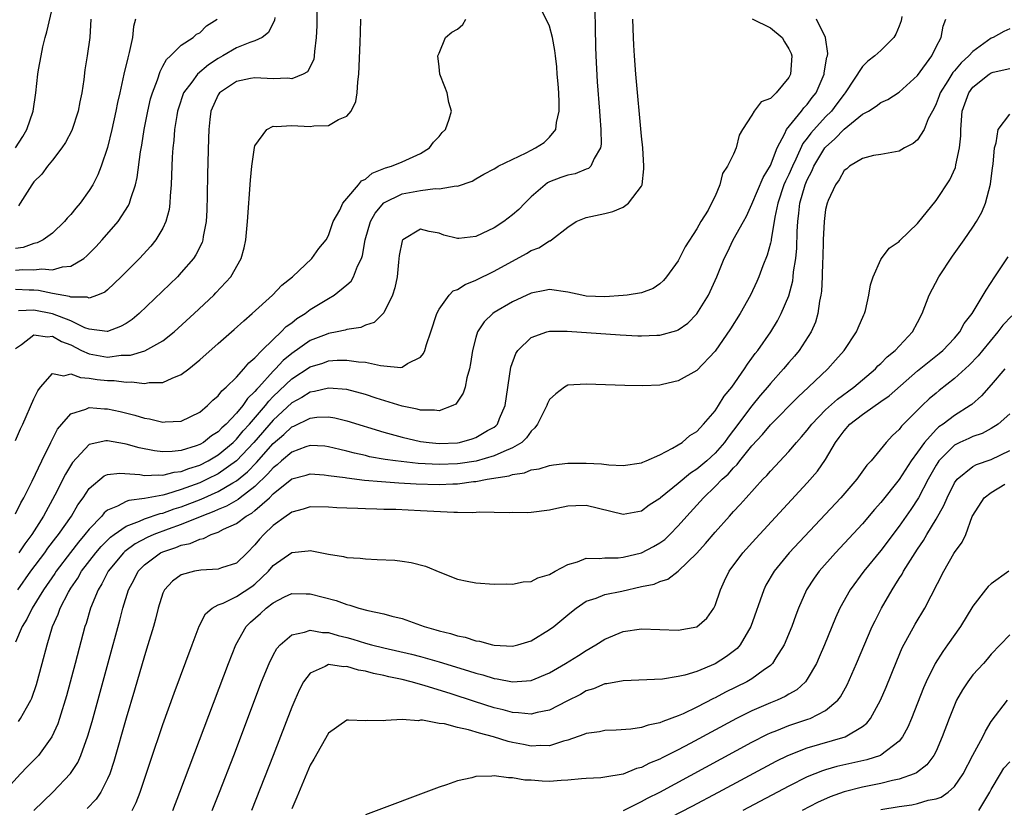
# Model space of a CAD drawing. Units: inches. Extents: x 2619000 to 2622000, y 1518000 to 1521000.
# Drawn here: x 2619907 to 2620014, y 1518453 to 1518539 of the extents above; entities that cross this region are included whole.
import ezdxf

# ---------------------------------------------------------------- set-up
doc = ezdxf.new("R2010")
doc.units = ezdxf.units.IN
doc.header["$MEASUREMENT"] = 0
doc.layers.add('LD26191518_2ft', color=52, linetype='Continuous')

msp = doc.modelspace()

# ---------------------------------------------------------------- linework, layer by layer
at = {"layer": 'LD26191518_2ft'}
for points, elevation in [([(2619906.99, 1518525), (2619907.77, 1518526.23), (2619908.23, 1518527), (2619908.91, 1518529), (2619909.19, 1518531), (2619909.42, 1518533), (2619909.49, 1518533.49), (2619909.77, 1518535), (2619909.97, 1518535.97), (2619910.22, 1518537), (2619910.39, 1518537.61), (2619911.19, 1518541)], 8088), ([(2619939.74, 1518541), (2619939.73, 1518538.27), (2619939.67, 1518537), (2619939.47, 1518535.47), (2619939.45, 1518535), (2619939.4, 1518534.6), (2619938.73, 1518533.27), (2619938.24, 1518533), (2619937, 1518532.51), (2619936.57, 1518532.57), (2619935, 1518532.51), (2619933, 1518532.63), (2619932.53, 1518532.53), (2619931, 1518532.23), (2619929.17, 1518531), (2619929, 1518530.76), (2619928.2, 1518529), (2619928.09, 1518528.09), (2619927.98, 1518527), (2619927.97, 1518526.03), (2619927.85, 1518522.15), (2619927.82, 1518519.82), (2619927.78, 1518518.22), (2619927.7, 1518517), (2619927.39, 1518515.39), (2619927.34, 1518515), (2619927.26, 1518514.74), (2619926.6, 1518513.4), (2619926.33, 1518513), (2619925, 1518511.45), (2619924.58, 1518511), (2619920.42, 1518507), (2619919.65, 1518506.35), (2619919, 1518505.94), (2619918.41, 1518505.59), (2619917, 1518505.06), (2619916.95, 1518505.05), (2619915, 1518505.3), (2619914.53, 1518505.47), (2619913, 1518506.21), (2619911, 1518506.99), (2619909, 1518507.38), (2619907.3, 1518507.3)], 8098), ([(2620003.28, 1518539.28), (2620003.2, 1518538.8), (2620003, 1518538.21), (2620002.63, 1518537.37), (2620002.43, 1518537), (2620001, 1518535.6), (2620000.34, 1518535), (2619999.58, 1518534.42), (2619999, 1518533.86), (2619997.13, 1518531), (2619997, 1518530.85), (2619996.22, 1518529.78), (2619995.63, 1518529), (2619995, 1518528.36), (2619993.39, 1518526.61), (2619993, 1518526.06), (2619992.54, 1518525.47), (2619991.77, 1518523.77), (2619991.39, 1518523), (2619991, 1518522.12), (2619990.63, 1518521.37), (2619990.48, 1518521), (2619989.8, 1518519), (2619989.49, 1518517.49), (2619989.42, 1518517), (2619989.08, 1518515.08), (2619989.07, 1518514.93), (2619989, 1518514.64), (2619988.64, 1518513.36), (2619988.17, 1518512.17), (2619987.74, 1518511), (2619987.52, 1518510.48), (2619986.83, 1518509), (2619985.71, 1518507), (2619984.67, 1518505.33), (2619983, 1518502.91), (2619981, 1518500.82), (2619979, 1518499.69), (2619977.28, 1518499.28), (2619977, 1518499.23), (2619975.14, 1518499.14), (2619973.18, 1518499.18), (2619969, 1518499.34), (2619967, 1518499.21), (2619966.63, 1518499), (2619965.71, 1518498.29), (2619965, 1518497.65), (2619964.79, 1518497.22), (2619964.71, 1518497), (2619963.71, 1518495), (2619963.41, 1518494.59), (2619963, 1518494.24), (2619962.5, 1518493.49), (2619961.99, 1518493), (2619961, 1518492.4), (2619960.03, 1518492.03), (2619959, 1518491.54), (2619957.02, 1518490.98), (2619955.29, 1518490.71), (2619955, 1518490.68), (2619953, 1518490.61), (2619950.73, 1518490.73), (2619948.26, 1518491), (2619947.15, 1518491.15), (2619945.45, 1518491.45), (2619945, 1518491.57), (2619943.82, 1518491.82), (2619943, 1518492.05), (2619942.22, 1518492.22), (2619941, 1518492.54), (2619940.58, 1518492.58), (2619939, 1518492.68), (2619938.53, 1518492.53), (2619937, 1518491.95), (2619935.89, 1518491), (2619935.42, 1518490.58), (2619935, 1518490.26), (2619934.42, 1518489.58), (2619933, 1518488.2), (2619931.41, 1518487), (2619931.19, 1518486.81), (2619929.92, 1518486.08), (2619929, 1518485.71), (2619928.52, 1518485.48), (2619927.23, 1518485), (2619925, 1518484.08), (2619923.58, 1518483.58), (2619922.01, 1518483), (2619921.31, 1518482.69), (2619920, 1518482), (2619918.86, 1518481.14), (2619918.72, 1518481), (2619917.07, 1518479), (2619916.37, 1518477.63), (2619915.96, 1518477), (2619915.14, 1518475), (2619914.66, 1518473.34), (2619914.53, 1518473), (2619913.49, 1518469), (2619912.53, 1518465.47), (2619911.77, 1518463), (2619911.58, 1518462.42), (2619910.94, 1518461), (2619909.48, 1518459), (2619909.25, 1518458.75), (2619908.25, 1518457.75), (2619907.54, 1518457), (2619905.74, 1518455)], 8114), ([(2619907, 1518485.25), (2619907.57, 1518486.43), (2619907.89, 1518487), (2619908.79, 1518488.79), (2619909.84, 1518491), (2619910.82, 1518493), (2619911.56, 1518494.44), (2619912.03, 1518495), (2619913, 1518496.11), (2619914.63, 1518496.63), (2619915, 1518496.81), (2619916.65, 1518496.65), (2619917, 1518496.66), (2619918.35, 1518496.35), (2619919.96, 1518495.96), (2619921, 1518495.63), (2619921.56, 1518495.56), (2619923, 1518495.2), (2619923.24, 1518495.24), (2619925, 1518495.3), (2619927, 1518496.29), (2619927.85, 1518497), (2619928.42, 1518497.58), (2619929, 1518498.05), (2619929.39, 1518498.61), (2619929.88, 1518499), (2619931, 1518500.11), (2619931.8, 1518501), (2619932.34, 1518501.66), (2619933, 1518502.18), (2619933.77, 1518503), (2619935, 1518504.2), (2619935.87, 1518505), (2619936.41, 1518505.59), (2619937, 1518506), (2619937.55, 1518506.45), (2619938.45, 1518507), (2619939, 1518507.43), (2619941, 1518508.65), (2619941.61, 1518509), (2619943, 1518510.13), (2619943.46, 1518510.54), (2619943.72, 1518511), (2619944.16, 1518512.16), (2619944.59, 1518513), (2619944.7, 1518513.3), (2619944.99, 1518515), (2619945.55, 1518517), (2619946.08, 1518517.92), (2619947, 1518519.03), (2619949, 1518520), (2619951, 1518520.38), (2619952.6, 1518520.6), (2619953, 1518520.57), (2619954.88, 1518520.88), (2619955, 1518520.86), (2619956.62, 1518521.38), (2619957, 1518521.63), (2619957.87, 1518522.13), (2619959, 1518522.72), (2619959.16, 1518522.84), (2619959.44, 1518523), (2619962.48, 1518524.48), (2619963, 1518524.77), (2619963.47, 1518525), (2619964.41, 1518525.59), (2619965, 1518526.15), (2619965.69, 1518527), (2619965.75, 1518527.75), (2619966.07, 1518529), (2619966.06, 1518529.94), (2619966.01, 1518531), (2619965.95, 1518531.95), (2619965.84, 1518533), (2619965.8, 1518533.8), (2619965.64, 1518535), (2619965.6, 1518535.6), (2619965.32, 1518537), (2619965, 1518538.22), (2619964.09, 1518540.09)], 8104), ([(2619935.17, 1518539.17), (2619935.13, 1518538.87), (2619934.48, 1518537.52), (2619933.8, 1518537), (2619933, 1518536.62), (2619932.46, 1518536.46), (2619931, 1518535.86), (2619929.53, 1518535), (2619929, 1518534.72), (2619927.97, 1518534.03), (2619926.76, 1518533), (2619926.13, 1518532.13), (2619925.26, 1518531), (2619924.69, 1518529.31), (2619924.6, 1518529), (2619924.51, 1518528.51), (2619924.28, 1518527), (2619924.19, 1518525.81), (2619924.08, 1518525), (2619924, 1518524), (2619923.97, 1518523), (2619923.95, 1518522.05), (2619923.89, 1518521), (2619923.78, 1518519.78), (2619923.76, 1518519), (2619923.68, 1518518.32), (2619923.34, 1518517), (2619923, 1518516.29), (2619922.25, 1518515), (2619921.69, 1518514.31), (2619920.47, 1518513), (2619918.48, 1518511), (2619917, 1518509.59), (2619916.68, 1518509.32), (2619915.9, 1518509), (2619915, 1518508.69), (2619914.78, 1518508.78), (2619913, 1518508.79), (2619912.85, 1518508.85), (2619911, 1518509.17), (2619909.49, 1518509.49), (2619909, 1518509.53), (2619908.47, 1518509.53), (2619907, 1518509.6)], 8096), ([(2619969.93, 1518539.93), (2619969.95, 1518538.05), (2619969.99, 1518535.99), (2619970.03, 1518535), (2619970.18, 1518532.18), (2619970.44, 1518529), (2619970.46, 1518528.46), (2619970.59, 1518527), (2619970.6, 1518525.4), (2619970.54, 1518525), (2619969.85, 1518523.85), (2619969.51, 1518523), (2619969.25, 1518522.75), (2619969, 1518522.68), (2619967.81, 1518522.18), (2619967, 1518522.03), (2619966.23, 1518521.77), (2619965, 1518521.3), (2619964.8, 1518521.2), (2619964.52, 1518521), (2619963, 1518519.67), (2619962.31, 1518519), (2619961.68, 1518518.32), (2619961, 1518517.72), (2619960.04, 1518517), (2619959, 1518516.32), (2619957.7, 1518515.7), (2619957, 1518515.39), (2619955.17, 1518515.17), (2619955, 1518515.16), (2619953.54, 1518515.53), (2619953, 1518515.75), (2619951.92, 1518515.92), (2619951, 1518516.16), (2619949.06, 1518515), (2619949.03, 1518514.97), (2619949, 1518514.89), (2619948.68, 1518513.32), (2619948.59, 1518512.59), (2619948.44, 1518511), (2619948.2, 1518509.8), (2619947.95, 1518509), (2619947, 1518507.07), (2619946.95, 1518507), (2619945.97, 1518506.03), (2619945, 1518505.74), (2619944.51, 1518505.49), (2619943, 1518505.26), (2619942.81, 1518505.19), (2619941.92, 1518505), (2619941, 1518504.83), (2619940.74, 1518504.74), (2619939, 1518504.07), (2619937, 1518502.68), (2619936.08, 1518501.92), (2619935.25, 1518501), (2619935, 1518500.76), (2619933.41, 1518499), (2619933.21, 1518498.79), (2619933, 1518498.52), (2619932.21, 1518497.79), (2619931.68, 1518497), (2619931, 1518496.19), (2619929.87, 1518495), (2619929.41, 1518494.59), (2619929, 1518494.15), (2619928.29, 1518493.71), (2619927.41, 1518493), (2619927, 1518492.76), (2619926.62, 1518492.62), (2619925, 1518492.12), (2619924, 1518492), (2619923, 1518491.98), (2619922.08, 1518492.08), (2619920.43, 1518492.43), (2619919, 1518492.83), (2619918.84, 1518492.84), (2619917, 1518493.18), (2619916.82, 1518493.18), (2619915, 1518492.77), (2619913.17, 1518490.83), (2619912.43, 1518489.57), (2619911.28, 1518487.28), (2619910.04, 1518485), (2619908.77, 1518483), (2619908, 1518482), (2619907.34, 1518481)], 8106), ([(2619987.03, 1518539.03), (2619989, 1518538.04), (2619990.27, 1518537), (2619990.53, 1518536.53), (2619991, 1518535.76), (2619991.25, 1518535.25), (2619991.33, 1518535), (2619991.18, 1518533), (2619991, 1518532.66), (2619989.62, 1518531), (2619989, 1518530.38), (2619988.01, 1518529.99), (2619987.25, 1518529), (2619987, 1518528.55), (2619985.97, 1518527), (2619985.6, 1518526.4), (2619985.29, 1518525), (2619985, 1518524.32), (2619984.35, 1518523), (2619983.79, 1518522.21), (2619983.5, 1518521), (2619983, 1518519.77), (2619982.62, 1518519), (2619982.23, 1518518.23), (2619981.46, 1518517), (2619981, 1518516.22), (2619979.74, 1518514.26), (2619979, 1518512.73), (2619977.73, 1518511), (2619977.39, 1518510.61), (2619977, 1518510.22), (2619976.27, 1518509.73), (2619975, 1518509.26), (2619973.45, 1518509), (2619973, 1518508.95), (2619971, 1518508.83), (2619969, 1518508.91), (2619968.5, 1518509), (2619967, 1518509.33), (2619965, 1518509.62), (2619964.49, 1518509.51), (2619963, 1518509.22), (2619961, 1518508.27), (2619959, 1518507.1), (2619958.86, 1518507), (2619957.89, 1518506.11), (2619957.19, 1518505), (2619957, 1518504.4), (2619956.63, 1518503), (2619956.41, 1518501.59), (2619956.3, 1518501), (2619956.02, 1518500.02), (2619955.84, 1518499), (2619955.64, 1518498.36), (2619954.83, 1518497.17), (2619954.51, 1518497), (2619953, 1518496.45), (2619952.52, 1518496.52), (2619951, 1518496.49), (2619950.61, 1518496.61), (2619949, 1518496.93), (2619946.18, 1518497.82), (2619945, 1518498.21), (2619943, 1518498.74), (2619941, 1518498.9), (2619939.47, 1518498.53), (2619939, 1518498.47), (2619938.11, 1518497.89), (2619937, 1518497.3), (2619935, 1518495.42), (2619932.9, 1518493), (2619931.01, 1518490.99), (2619929, 1518489.58), (2619927.83, 1518489), (2619927, 1518488.62), (2619925, 1518487.88), (2619923.38, 1518487.38), (2619923, 1518487.29), (2619921, 1518486.91), (2619919.29, 1518486.71), (2619919, 1518486.59), (2619918.08, 1518486.08), (2619917, 1518485.65), (2619916.64, 1518485.36), (2619916.36, 1518485), (2619915, 1518483.59), (2619914.54, 1518483), (2619913.83, 1518482.17), (2619912.95, 1518481.05), (2619911.4, 1518479), (2619911.25, 1518478.75), (2619910.03, 1518477), (2619908.79, 1518475), (2619908.21, 1518473.79), (2619907.72, 1518473), (2619907, 1518471.32)], 8110), ([(2619907, 1518493.21), (2619907.53, 1518494.47), (2619907.78, 1518495), (2619909, 1518497.74), (2619909.4, 1518498.6), (2619909.7, 1518499), (2619911, 1518500.5), (2619912.25, 1518500.25), (2619913, 1518500.47), (2619914.04, 1518500.04), (2619915, 1518500), (2619915.85, 1518499.85), (2619917, 1518499.72), (2619917.72, 1518499.72), (2619919, 1518499.56), (2619919.6, 1518499.6), (2619921, 1518499.42), (2619921.51, 1518499.51), (2619923, 1518499.52), (2619924, 1518500), (2619925, 1518500.38), (2619925.81, 1518501), (2619927, 1518501.99), (2619929, 1518503.75), (2619930.74, 1518505.26), (2619931.78, 1518506.22), (2619932.71, 1518507), (2619934.92, 1518509), (2619935.92, 1518510.08), (2619937.07, 1518511), (2619939.2, 1518513), (2619939.94, 1518514.06), (2619940.73, 1518515), (2619941, 1518515.5), (2619941.52, 1518517), (2619942.23, 1518518.23), (2619942.57, 1518519), (2619943, 1518519.49), (2619944.26, 1518521), (2619944.57, 1518521.43), (2619945, 1518521.62), (2619945.73, 1518522.27), (2619947.17, 1518522.83), (2619947.83, 1518523), (2619949, 1518523.5), (2619951, 1518524.39), (2619951.98, 1518525), (2619952.39, 1518525.61), (2619953, 1518526.25), (2619953.33, 1518526.67), (2619953.69, 1518527), (2619954.12, 1518528.12), (2619954.34, 1518529), (2619954.06, 1518529.94), (2619953.88, 1518531), (2619953.65, 1518531.65), (2619953.1, 1518533), (2619953, 1518533.8), (2619952.89, 1518535), (2619953, 1518535.31), (2619953.71, 1518537), (2619954.41, 1518537.59), (2619955, 1518537.91), (2619955.58, 1518538.42), (2619955.91, 1518539)], 8102), ([(2619907, 1518503.21), (2619907.65, 1518503.65), (2619909, 1518504.7), (2619910.47, 1518504.47), (2619911, 1518504.54), (2619911.97, 1518503.97), (2619913, 1518503.59), (2619914.16, 1518503), (2619915, 1518502.61), (2619917, 1518502.28), (2619918.47, 1518502.47), (2619919, 1518502.47), (2619919.5, 1518502.5), (2619921.03, 1518502.97), (2619923, 1518504.03), (2619924.22, 1518505), (2619926.4, 1518507), (2619928.52, 1518509), (2619928.76, 1518509.24), (2619930.37, 1518511), (2619931.52, 1518513), (2619931.84, 1518514.16), (2619932.03, 1518515), (2619932.21, 1518517), (2619932.51, 1518521.49), (2619932.65, 1518523), (2619932.94, 1518525.06), (2619933, 1518525.23), (2619934.28, 1518527), (2619935, 1518527.35), (2619935.31, 1518527.31), (2619937, 1518527.44), (2619939, 1518527.33), (2619939.39, 1518527.39), (2619941, 1518527.43), (2619942.07, 1518528.07), (2619943, 1518528.45), (2619943.44, 1518529), (2619943.97, 1518530.03), (2619944.1, 1518531), (2619944.18, 1518532.18), (2619944.3, 1518533), (2619944.44, 1518536.44), (2619944.46, 1518537.54), (2619944.52, 1518539)], 8100), ([(2619907, 1518511.7), (2619907.78, 1518511.78), (2619909, 1518511.76), (2619909.86, 1518511.86), (2619911, 1518511.75), (2619912.08, 1518512.08), (2619913, 1518512.15), (2619914.4, 1518513), (2619914.74, 1518513.26), (2619915.73, 1518514.27), (2619916.39, 1518515), (2619918.13, 1518517), (2619919.27, 1518518.73), (2619919.39, 1518519), (2619919.51, 1518519.51), (2619920.02, 1518521), (2619920.21, 1518521.79), (2619920.57, 1518524.57), (2619920.7, 1518525.3), (2619920.96, 1518527), (2619921.36, 1518529), (2619921.67, 1518530.33), (2619921.87, 1518531), (2619922.41, 1518532.41), (2619922.69, 1518533.31), (2619923, 1518533.87), (2619923.38, 1518534.62), (2619923.84, 1518535), (2619925, 1518536.16), (2619926.29, 1518537), (2619926.66, 1518537.34), (2619927, 1518537.5), (2619927.73, 1518538.27), (2619928.89, 1518539)], 8094), ([(2619920.02, 1518539), (2619919.8, 1518538.2), (2619919.69, 1518537), (2619919.35, 1518535.35), (2619919.2, 1518534.8), (2619918.77, 1518533), (2619918.31, 1518531), (2619918.07, 1518529.93), (2619917.89, 1518529), (2619917.46, 1518527), (2619916.97, 1518525.03), (2619916.29, 1518523), (2619915.93, 1518522.07), (2619915.39, 1518521), (2619915, 1518520.36), (2619914.01, 1518519), (2619913.54, 1518518.46), (2619913, 1518517.78), (2619912.62, 1518517.38), (2619912.33, 1518517), (2619911, 1518515.73), (2619909.99, 1518515), (2619909.33, 1518514.67), (2619909, 1518514.61), (2619907.82, 1518514.18), (2619907, 1518514.07)], 8092), ([(2619907.25, 1518477), (2619908.67, 1518479), (2619910.16, 1518481), (2619910.5, 1518481.5), (2619911.37, 1518482.63), (2619911.66, 1518483), (2619913.06, 1518485), (2619913.78, 1518486.22), (2619914.35, 1518487), (2619915, 1518488), (2619916.64, 1518489.36), (2619917, 1518489.5), (2619918.33, 1518489.67), (2619920.48, 1518489.52), (2619921, 1518489.42), (2619922.51, 1518489.49), (2619923, 1518489.44), (2619924.23, 1518489.77), (2619925, 1518489.84), (2619925.83, 1518490.17), (2619927, 1518490.53), (2619927.92, 1518491), (2619929, 1518491.64), (2619930.62, 1518493), (2619930.81, 1518493.19), (2619931, 1518493.37), (2619931.74, 1518494.26), (2619932.42, 1518495), (2619934.14, 1518497), (2619934.51, 1518497.49), (2619935, 1518497.99), (2619937, 1518499.92), (2619939, 1518501.23), (2619940.37, 1518501.63), (2619941, 1518501.86), (2619941.94, 1518501.94), (2619943, 1518501.95), (2619944.25, 1518501.75), (2619945, 1518501.71), (2619946.65, 1518501.35), (2619947, 1518501.33), (2619948.85, 1518501.15), (2619949, 1518501.19), (2619949.59, 1518501.59), (2619951, 1518502.28), (2619951.33, 1518502.67), (2619951.45, 1518503), (2619951.63, 1518503.63), (2619952.13, 1518505), (2619952.75, 1518507), (2619953, 1518507.48), (2619954.1, 1518509), (2619954.54, 1518509.46), (2619955, 1518509.63), (2619955.83, 1518510.17), (2619957, 1518510.63), (2619959, 1518511.62), (2619962.49, 1518513.51), (2619963, 1518513.84), (2619963.86, 1518514.14), (2619965, 1518514.92), (2619965.08, 1518514.92), (2619965.21, 1518515), (2619967, 1518516.39), (2619967.9, 1518517), (2619969, 1518517.43), (2619971, 1518517.86), (2619971.9, 1518518.1), (2619973, 1518518.57), (2619973.58, 1518519), (2619975, 1518520.84), (2619975.07, 1518521), (2619975.27, 1518522.73), (2619975.27, 1518523), (2619975.13, 1518525), (2619975, 1518526.28), (2619974.4, 1518533), (2619974.24, 1518535), (2619974.16, 1518536.16), (2619974.12, 1518537), (2619974.07, 1518539)], 8108), ([(2619915.18, 1518539), (2619915.07, 1518537), (2619914.79, 1518535), (2619914.53, 1518533.47), (2619914.42, 1518532.42), (2619914.2, 1518531), (2619913.99, 1518530.01), (2619913.81, 1518529), (2619913.1, 1518526.9), (2619912.42, 1518525.58), (2619912.01, 1518525), (2619911, 1518523.68), (2619910.45, 1518523), (2619909.84, 1518522.16), (2619909, 1518521.31), (2619908.76, 1518521), (2619907.51, 1518519), (2619907.31, 1518518.69)], 8090), ([(2619907.32, 1518462.68), (2619907.54, 1518463), (2619908.17, 1518464.17), (2619908.66, 1518465), (2619908.77, 1518465.23), (2619909.28, 1518466.72), (2619909.9, 1518469), (2619910.42, 1518471), (2619911.02, 1518473), (2619911.64, 1518474.36), (2619911.85, 1518475), (2619912.75, 1518476.75), (2619913, 1518477.17), (2619913.75, 1518478.25), (2619914.17, 1518479), (2619915.71, 1518481), (2619916.3, 1518481.7), (2619917.3, 1518482.7), (2619917.7, 1518483), (2619919, 1518483.91), (2619920.45, 1518484.45), (2619921, 1518484.71), (2619922.72, 1518485.28), (2619923, 1518485.33), (2619924.23, 1518485.77), (2619925, 1518486.01), (2619927.15, 1518486.85), (2619929, 1518487.67), (2619930.61, 1518488.61), (2619931, 1518488.82), (2619932.2, 1518489.8), (2619933.18, 1518490.82), (2619935, 1518492.89), (2619936.14, 1518493.86), (2619937, 1518494.68), (2619937.23, 1518494.77), (2619939, 1518495.65), (2619939.74, 1518495.74), (2619941, 1518495.78), (2619941.67, 1518495.67), (2619943, 1518495.36), (2619947, 1518494.11), (2619948.21, 1518493.79), (2619949, 1518493.56), (2619951, 1518493.12), (2619951.92, 1518493), (2619953, 1518492.89), (2619955, 1518492.96), (2619955.21, 1518493), (2619956.62, 1518493.38), (2619957, 1518493.52), (2619958.28, 1518494.28), (2619959, 1518494.67), (2619959.18, 1518494.82), (2619959.35, 1518495), (2619959.59, 1518495.59), (2619960.19, 1518497), (2619960.82, 1518501.18), (2619961.33, 1518502.67), (2619961.55, 1518503), (2619963, 1518504.39), (2619964.71, 1518505), (2619965, 1518505.08), (2619966.92, 1518505.08), (2619972.68, 1518504.68), (2619974.59, 1518504.59), (2619975, 1518504.57), (2619976.65, 1518504.65), (2619977, 1518504.65), (2619978.84, 1518505.16), (2619979, 1518505.24), (2619980.04, 1518505.96), (2619981.02, 1518506.98), (2619982.28, 1518509), (2619983.2, 1518511), (2619983.99, 1518513), (2619984.34, 1518513.66), (2619984.97, 1518515), (2619986.09, 1518517), (2619986.41, 1518517.59), (2619987, 1518518.87), (2619988.21, 1518521.79), (2619989, 1518523.09), (2619989.75, 1518525), (2619990.58, 1518526.58), (2619990.75, 1518527), (2619992.37, 1518529), (2619992.64, 1518529.36), (2619993, 1518529.73), (2619993.54, 1518530.46), (2619993.96, 1518531), (2619994.85, 1518533), (2619994.86, 1518533.14), (2619995.14, 1518534.86), (2619995.2, 1518535), (2619995.26, 1518535.26), (2619994.99, 1518536.99), (2619994.01, 1518539)], 8112), ([(2619909, 1518453), (2619911.03, 1518455), (2619912.98, 1518457.02), (2619913.76, 1518458.24), (2619914.1, 1518459), (2619914.86, 1518461.14), (2619915.31, 1518462.69), (2619917.07, 1518469.07), (2619918.31, 1518473.69), (2619918.65, 1518475), (2619919.27, 1518477), (2619919.88, 1518478.12), (2619920.32, 1518479), (2619921, 1518479.7), (2619922.74, 1518481), (2619923, 1518481.13), (2619924.41, 1518481.59), (2619925, 1518481.84), (2619925.97, 1518482.03), (2619927, 1518482.51), (2619927.43, 1518482.57), (2619928.23, 1518483), (2619929, 1518483.27), (2619929.58, 1518483.58), (2619931, 1518484.21), (2619932.05, 1518485), (2619932.67, 1518485.33), (2619933, 1518485.61), (2619934.57, 1518487), (2619935, 1518487.42), (2619937, 1518489.03), (2619938.56, 1518489.44), (2619939, 1518489.58), (2619940.53, 1518489.47), (2619941, 1518489.42), (2619942.82, 1518489.18), (2619943, 1518489.14), (2619944.92, 1518488.92), (2619946.75, 1518488.75), (2619948.62, 1518488.62), (2619950.52, 1518488.52), (2619953, 1518488.44), (2619954.5, 1518488.5), (2619955, 1518488.5), (2619956.74, 1518488.74), (2619957, 1518488.76), (2619958.24, 1518489), (2619960.62, 1518489.38), (2619961, 1518489.52), (2619962.29, 1518489.71), (2619963, 1518490.01), (2619963.87, 1518490.13), (2619965, 1518490.51), (2619965.44, 1518490.56), (2619967, 1518490.76), (2619969, 1518490.76), (2619970.66, 1518490.66), (2619971.45, 1518490.55), (2619973, 1518490.49), (2619975, 1518490.79), (2619975.14, 1518490.86), (2619975.5, 1518491), (2619977, 1518491.67), (2619978.38, 1518492.38), (2619979, 1518492.75), (2619979.4, 1518493), (2619980.26, 1518493.74), (2619981, 1518494.19), (2619981.75, 1518495), (2619983, 1518496.44), (2619983.37, 1518497), (2619983.99, 1518498.01), (2619984.81, 1518499), (2619986.19, 1518501), (2619986.5, 1518501.5), (2619987, 1518502.16), (2619987.35, 1518502.65), (2619987.64, 1518503), (2619989.04, 1518505), (2619989.77, 1518506.23), (2619990.19, 1518507), (2619991, 1518508.94), (2619991.44, 1518510.56), (2619991.49, 1518511), (2619991.53, 1518511.53), (2619991.77, 1518513), (2619991.88, 1518514.12), (2619991.91, 1518515.91), (2619991.97, 1518517), (2619992.09, 1518517.91), (2619992.19, 1518519), (2619992.77, 1518521), (2619993, 1518521.53), (2619993.52, 1518522.48), (2619993.74, 1518523), (2619994.93, 1518525), (2619995, 1518525.08), (2619996.01, 1518525.99), (2619997, 1518527.05), (2619999, 1518528.65), (2619999.65, 1518529), (2620000.48, 1518529.52), (2620001, 1518529.92), (2620001.75, 1518530.25), (2620003, 1518531.04), (2620005, 1518532.86), (2620006.54, 1518535), (2620007, 1518535.99), (2620007.54, 1518537), (2620007.77, 1518538.23), (2620008.08, 1518539)], 8116), ([(2620015, 1518537.94), (2620014.36, 1518537.64), (2620013.2, 1518537), (2620013, 1518536.92), (2620011, 1518535.46), (2620010.58, 1518535), (2620009.74, 1518534.26), (2620009, 1518533.36), (2620008.82, 1518533.18), (2620008.27, 1518532.27), (2620007.45, 1518531), (2620007.35, 1518530.65), (2620007, 1518529.77), (2620006.75, 1518529.25), (2620006.6, 1518529), (2620006.15, 1518528.15), (2620005.7, 1518527), (2620005, 1518525.86), (2620004.53, 1518525.47), (2620003.59, 1518525), (2620003, 1518524.64), (2620002.58, 1518524.58), (2620001, 1518524.28), (2620000.19, 1518524.19), (2619999, 1518523.85), (2619997.61, 1518523), (2619997.29, 1518522.71), (2619997, 1518522.53), (2619996.48, 1518521.52), (2619996.08, 1518521), (2619995.27, 1518519.27), (2619995.16, 1518519), (2619995, 1518518.31), (2619994.83, 1518517), (2619994.75, 1518515), (2619994.7, 1518513), (2619994.68, 1518512.68), (2619994.63, 1518511), (2619994.55, 1518509.45), (2619994.49, 1518509), (2619994.34, 1518508.34), (2619994.17, 1518507), (2619993.92, 1518506.08), (2619993.45, 1518505), (2619992.14, 1518503), (2619991.62, 1518502.38), (2619991, 1518501.69), (2619990.43, 1518501), (2619989, 1518499.39), (2619988.69, 1518499), (2619987.9, 1518498.1), (2619987, 1518496.99), (2619985, 1518494.33), (2619984.42, 1518493.58), (2619984.02, 1518493), (2619983, 1518491.83), (2619982.08, 1518491), (2619981, 1518490.08), (2619980.33, 1518489.67), (2619979, 1518488.54), (2619977.08, 1518487), (2619977, 1518486.92), (2619975.83, 1518486.17), (2619975, 1518485.53), (2619973, 1518485.16), (2619969, 1518486.14), (2619967.87, 1518486.13), (2619967, 1518486.09), (2619965.81, 1518485.81), (2619965, 1518485.65), (2619963, 1518485.38), (2619962.64, 1518485.36), (2619961, 1518485.38), (2619960.65, 1518485.35), (2619959, 1518485.4), (2619957.42, 1518485.42), (2619956.65, 1518485.35), (2619955, 1518485.39), (2619954.61, 1518485.39), (2619951, 1518485.58), (2619948.3, 1518485.7), (2619947, 1518485.72), (2619946.24, 1518485.76), (2619945, 1518485.78), (2619944.17, 1518485.83), (2619943, 1518485.85), (2619941.89, 1518485.89), (2619941, 1518485.96), (2619939, 1518486.01), (2619938.25, 1518485.75), (2619937, 1518485.44), (2619936.77, 1518485.23), (2619936.4, 1518485), (2619935, 1518483.97), (2619933.96, 1518483), (2619933.49, 1518482.51), (2619933, 1518481.86), (2619932.16, 1518481), (2619931, 1518479.88), (2619929.36, 1518479.36), (2619929, 1518479.22), (2619927.13, 1518479.13), (2619926.44, 1518479), (2619925, 1518478.61), (2619924.06, 1518477.94), (2619923.18, 1518477), (2619923, 1518476.61), (2619922.49, 1518475), (2619922.2, 1518473.8), (2619921.98, 1518473), (2619921.38, 1518471), (2619921, 1518469.82), (2619919.92, 1518466.08), (2619919, 1518463.04), (2619917.67, 1518458.33), (2619917.23, 1518457), (2619917, 1518456.45), (2619916.27, 1518455), (2619915.76, 1518454.24), (2619914.78, 1518453.22)], 8118), ([(2619919.68, 1518453), (2619920.11, 1518453.89), (2619920.52, 1518455), (2619921.64, 1518458.36), (2619923, 1518462.35), (2619924.23, 1518465.77), (2619926.17, 1518471), (2619926.95, 1518473.05), (2619927.63, 1518474.37), (2619928.37, 1518475), (2619929, 1518475.34), (2619929.54, 1518475.54), (2619931, 1518476.26), (2619932.65, 1518477.35), (2619933, 1518477.61), (2619934.47, 1518479), (2619935, 1518479.63), (2619937, 1518481.06), (2619938.79, 1518481.21), (2619939, 1518481.25), (2619941, 1518480.85), (2619942.61, 1518480.61), (2619943, 1518480.51), (2619944.42, 1518480.42), (2619945, 1518480.34), (2619946.3, 1518480.3), (2619948.2, 1518480.2), (2619949, 1518480.12), (2619949.97, 1518479.97), (2619951.55, 1518479.55), (2619953.1, 1518478.9), (2619955, 1518478.16), (2619956.06, 1518477.94), (2619957, 1518477.75), (2619959, 1518477.61), (2619960.36, 1518477.64), (2619961, 1518477.62), (2619962.15, 1518477.85), (2619963, 1518477.91), (2619963.72, 1518478.28), (2619965, 1518478.64), (2619965.63, 1518479), (2619967, 1518479.73), (2619968.03, 1518480.03), (2619969, 1518480.41), (2619970.4, 1518480.4), (2619971, 1518480.47), (2619972.48, 1518480.48), (2619973, 1518480.54), (2619975, 1518481.02), (2619976.32, 1518481.68), (2619977, 1518482.08), (2619977.54, 1518482.46), (2619978.09, 1518483), (2619979, 1518483.94), (2619979.91, 1518485), (2619981.73, 1518487), (2619983, 1518488.2), (2619983.77, 1518489), (2619984.43, 1518489.57), (2619985, 1518490.25), (2619985.39, 1518490.61), (2619985.68, 1518491), (2619987, 1518492.65), (2619988.13, 1518493.87), (2619989, 1518494.9), (2619992.03, 1518497.97), (2619993.13, 1518499), (2619995.23, 1518501), (2619996.07, 1518501.93), (2619997, 1518503), (2619998.37, 1518505), (2619998.53, 1518505.47), (2619999.14, 1518506.86), (2619999.23, 1518507), (2619999.32, 1518507.32), (2619999.71, 1518509), (2619999.87, 1518510.13), (2620000.16, 1518511), (2620001, 1518512.87), (2620001.08, 1518513), (2620001.91, 1518514.09), (2620003, 1518514.83), (2620003.07, 1518514.93), (2620005, 1518516.77), (2620007, 1518519.29), (2620008.48, 1518521.52), (2620009.12, 1518522.88), (2620009.16, 1518523.16), (2620009.56, 1518525), (2620009.68, 1518526.32), (2620009.68, 1518527), (2620009.85, 1518529), (2620010.56, 1518531), (2620011, 1518531.59), (2620012.76, 1518533), (2620013, 1518533.16), (2620013.22, 1518533.22), (2620015, 1518533.62)], 8120), ([(2619924.07, 1518453), (2619924.85, 1518455), (2619930.13, 1518469), (2619930.91, 1518471), (2619932.05, 1518473), (2619932.53, 1518473.47), (2619933.59, 1518474.41), (2619934.24, 1518475), (2619935, 1518475.58), (2619936.22, 1518476.22), (2619937, 1518476.6), (2619938.57, 1518476.57), (2619939, 1518476.57), (2619941.82, 1518475.82), (2619943, 1518475.38), (2619943.32, 1518475.32), (2619944.3, 1518475), (2619945.26, 1518474.74), (2619947, 1518474.38), (2619947.88, 1518474.12), (2619949, 1518473.86), (2619951, 1518473.15), (2619951.38, 1518473), (2619952.65, 1518472.65), (2619953, 1518472.54), (2619954.24, 1518472.24), (2619955, 1518471.99), (2619955.84, 1518471.84), (2619957, 1518471.45), (2619957.4, 1518471.4), (2619958.82, 1518471), (2619959, 1518470.96), (2619961, 1518470.87), (2619961.55, 1518471), (2619963, 1518471.46), (2619965, 1518472.67), (2619965.46, 1518473), (2619967, 1518474.27), (2619967.39, 1518474.61), (2619967.89, 1518475), (2619969, 1518475.75), (2619970.09, 1518476.09), (2619971, 1518476.47), (2619972.86, 1518476.86), (2619975, 1518477.35), (2619976.38, 1518477.62), (2619977, 1518477.89), (2619977.87, 1518478.13), (2619979, 1518479), (2619981, 1518480.98), (2619981.97, 1518482.03), (2619983, 1518483.27), (2619984.55, 1518485), (2619984.77, 1518485.23), (2619985, 1518485.5), (2619985.73, 1518486.27), (2619986.36, 1518487), (2619988.19, 1518489), (2619988.6, 1518489.4), (2619989, 1518489.89), (2619991, 1518492.03), (2619991.83, 1518493), (2619992.39, 1518493.61), (2619993, 1518494.34), (2619993.5, 1518495), (2619995, 1518496.53), (2619996.29, 1518497.71), (2619998.07, 1518499), (2619999, 1518499.81), (2620000.41, 1518501), (2620000.69, 1518501.31), (2620001, 1518501.58), (2620001.7, 1518502.3), (2620002.56, 1518503), (2620004.43, 1518505), (2620005, 1518506.02), (2620005.51, 1518507), (2620006.27, 1518509), (2620007.31, 1518511), (2620008.77, 1518513.23), (2620010.04, 1518515), (2620011, 1518516.39), (2620011.39, 1518517), (2620011.98, 1518518.02), (2620012.38, 1518519), (2620012.93, 1518521.07), (2620013.15, 1518522.85), (2620013.22, 1518523.22), (2620013.36, 1518525), (2620013.54, 1518525.54), (2620013.76, 1518527), (2620015, 1518528.66)], 8122), ([(2619928.36, 1518453), (2619929.15, 1518455), (2619930.7, 1518459), (2619933.72, 1518467), (2619934.54, 1518469), (2619935, 1518469.9), (2619935.39, 1518470.61), (2619935.74, 1518471), (2619937, 1518472.1), (2619938.38, 1518472.38), (2619939, 1518472.62), (2619940.36, 1518472.36), (2619941, 1518472.36), (2619942.04, 1518472.04), (2619943, 1518471.81), (2619943.63, 1518471.63), (2619945, 1518471.19), (2619945.67, 1518471), (2619947, 1518470.67), (2619950, 1518470), (2619951, 1518469.74), (2619953, 1518469.17), (2619956.2, 1518468.2), (2619957, 1518467.93), (2619957.75, 1518467.75), (2619959, 1518467.36), (2619959.33, 1518467.33), (2619961, 1518467), (2619963, 1518467.15), (2619965, 1518467.97), (2619966.75, 1518469), (2619968.14, 1518469.86), (2619969, 1518470.41), (2619970.04, 1518471), (2619971, 1518471.64), (2619973, 1518472.45), (2619975, 1518472.75), (2619977, 1518472.69), (2619979, 1518472.61), (2619981, 1518472.98), (2619982.09, 1518473.91), (2619982.86, 1518475), (2619983, 1518475.29), (2619983.59, 1518477), (2619984.03, 1518477.97), (2619984.54, 1518479), (2619986.02, 1518481), (2619987.43, 1518482.57), (2619993, 1518488.61), (2619994.11, 1518489.89), (2619995, 1518491.15), (2619996.08, 1518493), (2619996.48, 1518493.52), (2619997, 1518494.27), (2619997.64, 1518495), (2619999, 1518496.04), (2620000.37, 1518497), (2620000.75, 1518497.25), (2620001, 1518497.44), (2620001.92, 1518498.08), (2620005, 1518500.77), (2620007.34, 1518502.66), (2620007.75, 1518503), (2620009, 1518504.34), (2620009.58, 1518505), (2620010.07, 1518505.93), (2620010.94, 1518507), (2620012.13, 1518509), (2620012.44, 1518509.56), (2620013.39, 1518511), (2620014.85, 1518513.15)], 8124), ([(2620015.25, 1518506.75), (2620014.27, 1518505.73), (2620013.73, 1518505), (2620012.04, 1518503), (2620011.58, 1518502.42), (2620010.6, 1518501.4), (2620009, 1518499.94), (2620007.35, 1518498.65), (2620007, 1518498.37), (2620006.27, 1518497.73), (2620005.49, 1518497), (2620003.24, 1518494.76), (2620003, 1518494.4), (2620002.26, 1518493.74), (2620001.57, 1518493), (2619999.94, 1518491), (2619999.48, 1518490.52), (2619998.4, 1518489), (2619996.65, 1518487), (2619991.04, 1518481), (2619989.4, 1518479), (2619988.52, 1518477.48), (2619988.28, 1518477), (2619986.89, 1518473), (2619985.71, 1518471), (2619985.38, 1518470.62), (2619984.25, 1518469.75), (2619983, 1518468.96), (2619981, 1518468.13), (2619979.72, 1518467.72), (2619979, 1518467.56), (2619977.29, 1518467.29), (2619973, 1518467.1), (2619971.22, 1518466.78), (2619971, 1518466.76), (2619969.77, 1518466.23), (2619969, 1518466.01), (2619968.37, 1518465.63), (2619966.9, 1518464.9), (2619965, 1518463.92), (2619963.66, 1518463.66), (2619963, 1518463.47), (2619961.64, 1518463.64), (2619961, 1518463.66), (2619959.96, 1518463.96), (2619959, 1518464.18), (2619956.85, 1518464.85), (2619954.31, 1518465.69), (2619951.39, 1518466.61), (2619949.99, 1518467), (2619949, 1518467.25), (2619947.54, 1518467.54), (2619947, 1518467.67), (2619945.89, 1518467.89), (2619945, 1518468.14), (2619944.26, 1518468.26), (2619943, 1518468.65), (2619942.62, 1518468.62), (2619941, 1518468.86), (2619940.65, 1518468.65), (2619939, 1518467.93), (2619938.28, 1518467), (2619937.83, 1518466.17), (2619937.32, 1518465), (2619937, 1518464.23), (2619934.99, 1518459), (2619932.63, 1518453)], 8126), ([(2620014.46, 1518501), (2620013, 1518499.25), (2620011.95, 1518498.05), (2620010.87, 1518497.13), (2620010.71, 1518497), (2620009, 1518495.93), (2620007.79, 1518495), (2620007.32, 1518494.68), (2620007, 1518494.4), (2620005.73, 1518493), (2620005, 1518491.95), (2620004.31, 1518491), (2620003, 1518488.97), (2620001, 1518486.47), (2620000.3, 1518485.7), (2619999, 1518484.17), (2619996.06, 1518481), (2619994.29, 1518479), (2619993.75, 1518478.25), (2619992.92, 1518477), (2619992.04, 1518475), (2619991.75, 1518474.25), (2619991.32, 1518473), (2619990.49, 1518471), (2619989.61, 1518469.61), (2619989.25, 1518469), (2619989, 1518468.76), (2619988.22, 1518468.22), (2619987, 1518467.32), (2619986.45, 1518467), (2619984.14, 1518465.86), (2619983, 1518465.25), (2619982.82, 1518465.18), (2619981, 1518464.23), (2619979.52, 1518463.52), (2619979, 1518463.29), (2619977.31, 1518462.69), (2619977, 1518462.53), (2619975.72, 1518462.28), (2619975, 1518462.02), (2619973.85, 1518461.85), (2619972.25, 1518461.75), (2619971, 1518461.71), (2619970.43, 1518461.57), (2619969, 1518461.38), (2619968.74, 1518461.26), (2619967, 1518460.65), (2619966.54, 1518460.54), (2619965, 1518460.04), (2619964.07, 1518460.07), (2619963, 1518460), (2619962.17, 1518460.17), (2619961, 1518460.39), (2619960.5, 1518460.5), (2619958.92, 1518461), (2619957.4, 1518461.4), (2619956.22, 1518461.78), (2619955, 1518462.04), (2619953.58, 1518462.42), (2619953, 1518462.48), (2619951.19, 1518462.81), (2619951, 1518462.81), (2619950.77, 1518462.77), (2619949, 1518462.89), (2619947.21, 1518462.79), (2619947, 1518462.74), (2619945.21, 1518462.79), (2619945, 1518462.76), (2619943.16, 1518462.84), (2619943, 1518462.83), (2619941, 1518461.41), (2619939.4, 1518458.6), (2619939, 1518457.93), (2619937.55, 1518454.45), (2619937, 1518453.19)], 8128), ([(2620015, 1518496.1), (2620013.75, 1518495), (2620013, 1518494.5), (2620012.01, 1518493.99), (2620011, 1518493.66), (2620010.56, 1518493.44), (2620009.58, 1518493), (2620009, 1518492.71), (2620007.31, 1518491), (2620007.18, 1518490.82), (2620007, 1518490.52), (2620006.16, 1518489), (2620005.1, 1518487), (2620004.27, 1518485.73), (2620003, 1518483.92), (2620001, 1518481.25), (2619999.17, 1518479), (2619997.67, 1518477), (2619996.56, 1518475), (2619996.07, 1518473.93), (2619994.87, 1518471), (2619994.31, 1518469.69), (2619994, 1518469), (2619993, 1518467.27), (2619992.8, 1518467), (2619991.87, 1518466.13), (2619991, 1518465.64), (2619990.61, 1518465.39), (2619989.73, 1518465), (2619989, 1518464.71), (2619987, 1518463.84), (2619985.32, 1518463), (2619980.29, 1518460.29), (2619979, 1518459.61), (2619977.26, 1518458.74), (2619977, 1518458.59), (2619975.86, 1518458.14), (2619975, 1518457.69), (2619974.44, 1518457.56), (2619973, 1518456.97), (2619971, 1518456.63), (2619970.58, 1518456.58), (2619969, 1518456.49), (2619968.47, 1518456.47), (2619967, 1518456.3), (2619966.29, 1518456.29), (2619965, 1518456.18), (2619964.2, 1518456.2), (2619963, 1518456.3), (2619962.31, 1518456.31), (2619961, 1518456.58), (2619960.55, 1518456.55), (2619959, 1518456.79), (2619958.74, 1518456.74), (2619957, 1518456.69), (2619956.56, 1518456.56), (2619955, 1518456.22), (2619953.8, 1518455.8), (2619953, 1518455.54), (2619945, 1518452.54)], 8130), ([(2619973.04, 1518453), (2619975, 1518454), (2619975.65, 1518454.35), (2619977, 1518455.02), (2619987, 1518460.44), (2619988.7, 1518461.3), (2619989, 1518461.44), (2619989.71, 1518461.71), (2619991, 1518462.24), (2619993.08, 1518462.92), (2619993.31, 1518463), (2619995, 1518463.86), (2619996.33, 1518465), (2619996.63, 1518465.37), (2619997.34, 1518466.66), (2619998.36, 1518469), (2620000.07, 1518473), (2620000.37, 1518473.63), (2620001.06, 1518475), (2620002.22, 1518477), (2620002.54, 1518477.46), (2620003, 1518478.22), (2620003.31, 1518478.69), (2620003.46, 1518479), (2620004.21, 1518480.21), (2620005, 1518481.42), (2620005.65, 1518482.35), (2620006.01, 1518483), (2620007, 1518484.65), (2620007.84, 1518486.16), (2620008.19, 1518487), (2620009, 1518488.6), (2620009.29, 1518489), (2620011, 1518490.4), (2620011.39, 1518490.61), (2620013, 1518491.15), (2620015, 1518492.11)], 8132), ([(2619977, 1518451.69), (2619980.51, 1518453.49), (2619983.38, 1518455), (2619989.62, 1518458.38), (2619990.89, 1518459), (2619993, 1518459.82), (2619997.11, 1518461), (2619999, 1518462.13), (2619999.49, 1518462.51), (2619999.87, 1518463), (2620000.97, 1518465), (2620001.57, 1518466.43), (2620002.73, 1518469.27), (2620003.33, 1518470.67), (2620004.74, 1518473.26), (2620005.77, 1518475), (2620007.84, 1518479), (2620008.92, 1518480.92), (2620009, 1518481.06), (2620009.83, 1518482.17), (2620010.22, 1518483), (2620010.94, 1518484.94), (2620011, 1518485.06), (2620012.24, 1518487), (2620013, 1518487.58), (2620014.46, 1518488.46)], 8134), ([(2620014.89, 1518479), (2620013, 1518477.63), (2620012.66, 1518477.34), (2620012.38, 1518477), (2620011, 1518475.21), (2620009.67, 1518473), (2620008.26, 1518471), (2620007.72, 1518470.28), (2620006.9, 1518469), (2620005.93, 1518467), (2620005.65, 1518466.35), (2620004.35, 1518463), (2620003.95, 1518462.05), (2620003.37, 1518461), (2620003, 1518460.55), (2620001, 1518459.02), (2620000.95, 1518459), (2619999.48, 1518458.52), (2619996.22, 1518457.78), (2619995, 1518457.43), (2619994.67, 1518457.33), (2619993, 1518456.66), (2619991, 1518455.65), (2619986.02, 1518453)], 8136), ([(2620015, 1518472.1), (2620013.97, 1518471), (2620013, 1518470), (2620012.55, 1518469.45), (2620012.15, 1518469), (2620011, 1518467.74), (2620010.44, 1518467), (2620009.86, 1518466.14), (2620009.24, 1518465), (2620009, 1518464.47), (2620008.41, 1518463), (2620007.68, 1518461), (2620007, 1518459.47), (2620006.76, 1518459), (2620006.01, 1518457.99), (2620004.89, 1518457.11), (2620004.64, 1518457), (2620003, 1518456.41), (2620002.27, 1518456.27), (2620001, 1518455.95), (2619999, 1518455.56), (2619997, 1518455.05), (2619995.5, 1518454.5), (2619994.13, 1518453.87), (2619992.45, 1518453)], 8138), ([(2620001, 1518453.14), (2620003, 1518453.46), (2620004.37, 1518453.63), (2620005, 1518453.78), (2620006.14, 1518454.14), (2620007, 1518454.29), (2620007.54, 1518454.46), (2620008.31, 1518455), (2620009, 1518455.61), (2620009.96, 1518457), (2620011, 1518459.03), (2620012.07, 1518461), (2620012.36, 1518461.64), (2620013, 1518462.7), (2620014.75, 1518465)], 8140), ([(2620011.65, 1518453), (2620012.85, 1518455), (2620013, 1518455.29), (2620014, 1518457), (2620014.38, 1518457.62), (2620015, 1518458.31)], 8142)]:
    msp.add_lwpolyline(points, dxfattribs=dict(at, elevation=elevation))

doc.saveas('drawing.dxf')
